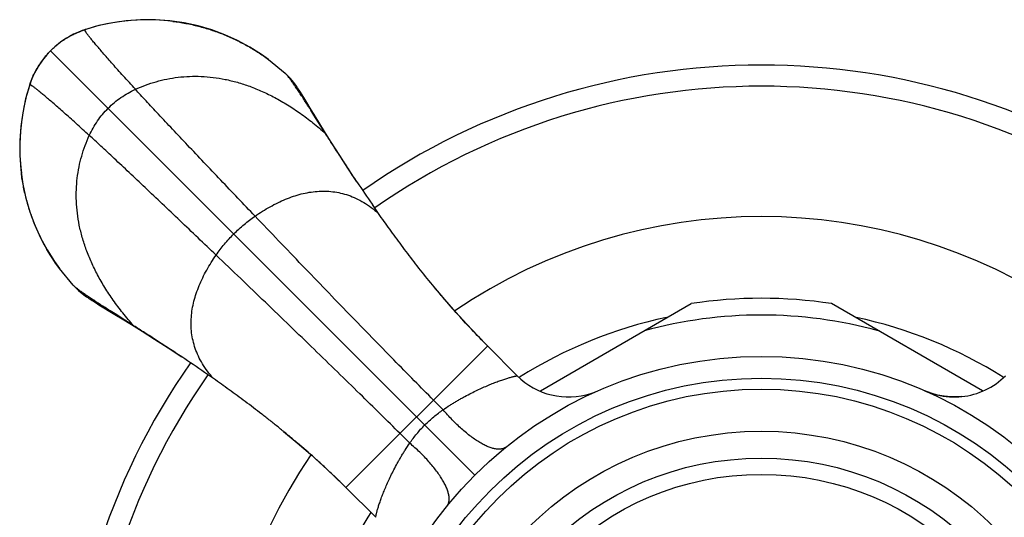
# Model space of a CAD drawing. Units: inches. Extents: x 2.6 to 14.3, y 1.2 to 10.
# Drawn here: x 2.6 to 3.9, y 9.3 to 10 of the extents above; entities that cross this region are included whole.
import ezdxf

# ---------------------------------------------------------------- set-up
doc = ezdxf.new("R2010")
doc.units = ezdxf.units.IN
doc.header["$LTSCALE"] = 0.9094488189
doc.header["$MEASUREMENT"] = 0
doc.layers.get('0').update_dxf_attribs({"linetype": 'CONTINUOUS'})

msp = doc.modelspace()

# ---------------------------------------------------------------- linework, layer by layer
at = {"color": 6, "linetype": 'Continuous'}
for p, q in [((2.6754776407, 9.9483863926), (2.6678785821, 9.945625377699999)), ((2.689646853, 9.9525705036), (2.6754776132, 9.9483863837)), ((2.6946905827, 9.953946077000001), (2.6765596638, 9.9487862255)), ((2.7140226997, 9.9580432232), (2.6946905827, 9.953946077000001)), ((2.7325104947, 9.9606581195), (2.7140226997, 9.9580432232)), ((2.6501249523, 9.9366746441), (2.641876361, 9.9311249632)), ((2.6438760066, 9.932589639), (2.6396586876, 9.9294984707)), ((2.6228709863, 9.9136385698), (2.616666084, 9.9058776433)), ((2.6283662885, 9.919527030800001), (2.6228709863, 9.9136385698)), ((2.9281121684, 9.9074973642), (2.951130165, 9.888613254700001)), ((2.951130165, 9.888613254700001), (2.9578672548, 9.881831485)), ((2.5991071679, 9.8713338871), (2.5939267682, 9.8531204324)), ((2.6006354171, 9.8758398075), (2.5991086921, 9.8713386429)), ((2.9744295372, 9.8588653015), (2.9723314718, 9.8622122447)), ((2.9767373469, 9.8551255897), (2.9744295372, 9.8588653015)), ((2.982350094, 9.8459093595), (2.9767373469, 9.8551255897)), ((2.5939267682, 9.8531204324), (2.5898345912, 9.8337821268)), ((2.9907654066, 9.830881857), (2.9865166418, 9.8375902309)), ((3.0069020063, 9.805363551000001), (2.9907654066, 9.830881857)), ((3.0499886223, 9.7388741857), (3.049832579, 9.7391081637)), ((3.0797196772, 9.6953884148), (3.0711784003, 9.707652960299999)), ((2.6592800646, 9.5967631542), (2.6403279472, 9.619873802599999)), ((2.6660618336, 9.590026065), (2.6592800646, 9.5967631542)), ((2.690838394, 9.572342942799999), (2.6948328813, 9.5698918288)), ((2.6948328813, 9.5698918288), (2.7168592056, 9.5565216561)), ((3.3024143419, 9.451487234), (3.5100922559, 9.5713901336)), ((3.910884158, 9.4514863914), (3.7032047939, 9.571390128200001)), ((2.7170116354, 9.5571282498), (2.7103035005, 9.5613770937)), ((2.7425296451, 9.540991391), (2.7170116354, 9.5571282498)), ((3.2706330986, 9.4721321682), (3.2295829458, 9.5131823646)), ((2.8090198282, 9.4979057216), (2.808785963, 9.49806169)), ((2.8525007165, 9.468176527899999), (2.8402505196, 9.4767073502)), ((3.8402103804, 9.448014068300001), (3.8318573886, 9.451232648200001)), ((3.8490181874, 9.4455078458), (3.8402103804, 9.448014068300001)), ((3.0757582666, 9.2772631051), (3.0346860447, 9.318335273099999))]:
    msp.add_line(p, q, dxfattribs=at)
at = {"color": 9, "linetype": 'Continuous'}
for p, q in [((2.6754776407, 9.9483863926), (2.6755156709, 9.948396088700001)), ((2.6755156709, 9.948396088700001), (2.676554717, 9.9487846402)), ((2.676554717, 9.9487846402), (2.6765596638, 9.9487862255)), ((3.2124363309, 9.3354569884), (2.6283662885, 9.919527030800001)), ((2.5991086921, 9.8713386429), (2.5991071679, 9.8713338871)), ((2.5994972305, 9.8723776484), (2.5991086921, 9.8713386429)), ((2.5995069269, 9.8724156796), (2.5994972305, 9.8723776484)), ((2.9913716631, 9.8310341136), (2.9865166418, 9.8375902309)), ((2.7103030883, 9.5613766774), (2.7168592056, 9.5565216561)), ((3.034880992, 9.3181403797), (3.2297529395, 9.5130123273)), ((3.1685988822, 9.4252599412), (3.1553227577, 9.4385821455)), ((3.122633378, 9.379294437), (3.1093111738, 9.3925705615))]:
    msp.add_line(p, q, dxfattribs=at)
at = {"color": 6, "linetype": 'Continuous'}
for points in [[(2.7966379101, 9.9598954328), (2.7894388279, 9.9606893814), (2.7726990102, 9.9618188662), (2.7558845791, 9.9619537092), (2.7390776224, 9.9610879075), (2.7223702618, 9.959224175800001), (2.705863755, 9.9563770705), (2.689646853, 9.9525705036)], [(2.8122244451, 9.9578793392), (2.7923924766, 9.9607328651), (2.7722079537, 9.9621631771), (2.7519243435, 9.962094987), (2.7325104947, 9.9606581195)], [(2.676554717, 9.9487846402), (2.6718538287, 9.947186091599999), (2.665584053, 9.9447340402), (2.659834413, 9.9421059463), (2.6543972439, 9.9392352951), (2.6491421805, 9.9360864935), (2.6438760066, 9.932589639)], [(2.9282998392, 9.9073883792), (2.9186652941, 9.914206074700001), (2.9025470103, 9.924377786), (2.8857517247, 9.933442036799999), (2.8683016017, 9.9413790969), (2.8502292421, 9.9481512153), (2.8315300906, 9.9536766192), (2.8122244451, 9.9578793392)], [(2.6678785821, 9.945625377699999), (2.6588120919, 9.9415207311), (2.6501249523, 9.9366746441)], [(2.641876361, 9.9311249632), (2.6341254931, 9.9249095979), (2.6283662885, 9.919527030800001)], [(2.6183836913, 9.9082201279), (2.615202713, 9.903872650599999), (2.6117083815, 9.8985952562), (2.6085644006, 9.893329872899999), (2.6057008567, 9.887882736), (2.6030802143, 9.8821221778), (2.6006354171, 9.8758398075)], [(2.616666084, 9.9058776433), (2.6111281652, 9.8976206842), (2.6062949397, 9.888926980399999)], [(2.6062949397, 9.888926980399999), (2.6022040639, 9.879855856799999), (2.5995069269, 9.8724156796)], [(2.9723314718, 9.8622122447), (2.9713207129, 9.863798471399999), (2.9703085579, 9.8653647581), (2.9692763905, 9.8669349951), (2.9681979692, 9.8685419673), (2.9670367717, 9.8702292718), (2.9657443401, 9.8720505217), (2.9642653642, 9.87405815), (2.9625644446, 9.8762656868), (2.9606347137, 9.8786429072), (2.9585170295, 9.8811050326), (2.9578672548, 9.881831485)], [(2.5995069346, 9.872415703), (2.5952903357, 9.8581244924), (2.5914949728, 9.8419248819), (2.5886568411, 9.8254362618), (2.5867998344, 9.8087471136), (2.5859385215, 9.7919583687), (2.5860756806, 9.7751618352), (2.587205414, 9.7584393301), (2.5879983278, 9.7512518291)], [(2.9974688462, 9.8210615627), (2.9857956192, 9.840223658200001), (2.982350094, 9.8459093595)], [(2.5898345912, 9.8337821268), (2.5872247338, 9.8152859613), (2.5857944739, 9.7958715624), (2.5857331183, 9.7755973749), (2.5871686699, 9.755424636)], [(3.0146456394, 9.7934703468), (3.0053925453, 9.8082466061), (2.9974688462, 9.8210615627)], [(3.049840046, 9.7391130863), (3.0373847784, 9.7580062637), (3.025282705, 9.776729181), (3.0146456394, 9.7934703468)], [(2.5871686699, 9.755424636), (2.5900255809, 9.7356046513), (2.5942303169, 9.7163100595), (2.5997564719, 9.6976212585), (2.6065279637, 9.6795585775), (2.6144632286, 9.6621175313), (2.623524644, 9.6453307371), (2.6336924642, 9.6292203287), (2.6405057335, 9.619592404299999)], [(2.6660618336, 9.590026065), (2.6667882867, 9.5893762898), (2.669250412, 9.587258605499999), (2.6716276325, 9.5853288747), (2.6738351692, 9.583627955), (2.6758427976, 9.5821489791), (2.6776640475, 9.5808565475), (2.6793513519, 9.57969535), (2.6809583241, 9.5786169287), (2.6825285611, 9.5775847613), (2.6840948478, 9.5765726063), (2.6856810746, 9.5755618475), (2.6873164627, 9.574531712999999), (2.690838394, 9.572342942799999)], [(3.2295829458, 9.5131823646), (3.21617963, 9.526860970700001), (3.201043501, 9.5429433048), (3.1859136808, 9.5596796614), (3.1708576232, 9.576981592000001), (3.1559389382, 9.5947583651)], [(2.7168600525, 9.5565211412), (2.7268317565, 9.550424473), (2.7396467131, 9.5425007739)], [(2.7396467131, 9.5425007739), (2.7544229725, 9.5332476798), (2.7711641383, 9.5226106143), (2.7898870555, 9.5105085408), (2.8087803594, 9.4980531899)], [(3.8825262364, 9.4434025807), (3.876972398, 9.4429681393), (3.8675402787, 9.4429395675), (3.8581743407, 9.4437960325), (3.8490181874, 9.4455078458)], [(2.9488443364, 9.395478046900001), (2.9675854277, 9.3798678074), (2.985812373, 9.3641031301), (3.0034202862, 9.3482577562), (3.0203071169, 9.3324100699), (3.0346859215, 9.3183353929)]]:
    msp.add_lwpolyline(points, dxfattribs=at)
for radius in [0.5575, 0.5275, 0.5125, 0.4545, 0.4175]:
    msp.add_circle((3.6066485202, 8.941244799), radius, dxfattribs=at)
at = {"color": 9, "linetype": 'Continuous'}
msp.add_circle((3.6066485202, 8.941244799), 0.3951446566, dxfattribs=at)
at = {"color": 6, "linetype": 'Continuous'}
for centre, radius, start, end in [((2.7599767318, 9.6877420224), 0.2739967392, 107.7227601349, 107.9541432127), ((2.7068118378, 9.8464620776), 0.1065553314, 115.3742610586, 116.2844930296), ((2.7056257951, 9.843752203300001), 0.1081853948, 127.7189270801, 128.728113871), ((2.7067882056, 9.8422495643), 0.1100851637, 126.5870148566, 127.7190283252), ((2.7090085103, 9.839269037000001), 0.1138017829, 125.7556547554, 126.5901752493), ((2.7132823398, 9.8333239689), 0.1211236285, 124.1887063773, 125.7530068021), ((2.706202887, 9.8406813186), 0.1107867237, 142.2935872294, 143.4858857858), ((2.7042860999, 9.842153356399999), 0.1083699269, 141.2840183681, 142.2895020612), ((2.7166096736, 9.8331862778), 0.1236119413, 144.3326517405, 145.8045529142), ((2.7094947073, 9.838249231499999), 0.1148795361, 143.4878847758, 144.3150168821), ((3.6066485202, 8.941244799), 0.9585, 55.0761203708, 124.9240990336), ((2.7015429125, 9.8410275146), 0.1066793549, 153.7539120238, 154.5975148203), ((2.8600239775, 9.7879578427), 0.2738629027, 162.0458566449, 162.2756967919), ((4.9290820216, 10.9914079177), 2.2582809287, 213.6859467798, 214.6432892359), ((3.6066485202, 8.941244799), 0.75, 55.7553047267, 124.2440627201), ((3.6066485202, 8.941244799), 0.6375, 81.28741577, 98.7124181074), ((3.6066485202, 8.941244799), 0.9585, 145.0761203678, 214.9241217882), ((1.5505830733, 7.6102602605), 2.2686710764, 55.356553964, 56.3097969877), ((3.6066485202, 8.941244799), 0.75, 145.7528801115, 214.2461890979), ((3.6066485202, 8.941244799), 0.6375, 147.4836852294, 158.726732841)]:
    msp.add_arc(centre, radius, start, end, dxfattribs=at)
at = {"color": 9, "linetype": 'Continuous'}
for centre, radius, start, end in [((2.6800040065, 9.938031582899999), 0.0112927337, 105.3496823685, 107.7584779001), ((2.6799386979, 9.9382655199), 0.0110498539, 103.0474834056, 105.3442190976), ((2.6095855087, 9.8679657413), 0.0110061281, 164.6638288507, 168.2087072884), ((2.609861353, 9.8678894333), 0.0112923319, 162.2402770213, 164.660607325), ((3.6066485202, 8.941244799), 0.9293747715, 55.06129229859999, 124.9387221074), ((3.6066485202, 8.941244799), 0.614370293, 74.7954607876, 105.2045392124), ((3.6066485202, 8.941244799), 0.6249262908, 102.0727815078, 122.1818841913), ((3.6066485202, 8.941244799), 0.6249262908, 57.82048628020001, 77.9501730187), ((3.6066485202, 8.941244799), 0.9293747715, 145.0612922987, 214.9387217185), ((3.3413400438, 9.542836183), 0.0999916704, 224.9987552897, 287.936670214), ((3.8719572099, 9.5428363316), 0.0999929746, 276.0673101846, 315.0013482746), ((3.3414318933, 9.542656815299999), 0.099792113, 287.918213367, 293.7941643691), ((3.8717179412, 9.542312629400001), 0.0994204741, 246.2001237365, 248.8368295422), ((3.8720549843, 9.5431852628), 0.1003559348, 248.8372469283, 256.5002656429), ((3.8719501144, 9.5427632842), 0.0999213742, 256.5022527004, 276.0757832136)]:
    msp.add_arc(centre, radius, start, end, dxfattribs=at)
at = {"color": 6, "linetype": 'Continuous'}
for points, start_tangent, end_tangent in [([(2.6611497578, 9.942737791599999), (2.6678396633, 9.9456423436), (2.6755156786, 9.948396085299999)], (0.9035214441801753, 0.4285428798925147), (0.9513035556615967, 0.3082556487488965)), ([(2.7966377307, 9.959894026699999), (2.8143063519, 9.9571357207), (2.8230643861, 9.9553305639), (2.8317589336, 9.953241527100001), (2.8489225117, 9.9482237655), (2.8657297378, 9.942117571499999), (2.8821141533, 9.9349602585), (2.8980130266, 9.9267844888), (2.9133663395, 9.9176195385), (2.9281116804, 9.9074967074)], (0.9924736276447851, -0.1224585580088238), (0.8059813898756377, -0.5919408747283256)), ([(2.6452205092, 9.933516386900001), (2.6485075933, 9.9356828001), (2.6519654383, 9.9378228909), (2.6556515528, 9.939932131299999), (2.6596260957, 9.9420002605)], (0.8269822312547241, 0.5622280579880001), (0.8966046285769854, 0.4428319545994014)), ([(2.6283662885, 9.919527030800001), (2.633178121, 9.9240996037), (2.637942251, 9.928150174299999)], (0.7071067811865476, 0.7071067811865476), (0.7801203971983116, 0.6256294157687506)), ([(2.6197298167, 9.9099344454), (2.6237862804, 9.914706934), (2.6283662885, 9.919527030800001)], (0.625475375730532, 0.780243906964194), (0.7071067811865476, 0.7071067811865476)), ([(2.6058618857, 9.888204054), (2.6079349324, 9.8921937542), (2.6100494415, 9.8958927116), (2.612195069, 9.899361572), (2.6143671174, 9.902658371000001)], (0.4422377880231722, 0.8968978419220172), (0.5621167041051164, 0.8270579247948725)), ([(2.5994972346, 9.8723776391), (2.6022615451, 9.8800803107), (2.6051776711, 9.8867902178)], (0.3082555927998592, 0.9513035737910416), (0.4289786541432046, 0.9033146264117973)), ([(2.9569698921, 9.881793653999999), (2.9553845832, 9.8837998197), (2.953881536, 9.8856103889), (2.952462735, 9.8872174909), (2.951130165, 9.888613254700001)], (-0.6119223446358494, 0.7909178491697887), (-0.707469549367759, 0.7067438267982113)), ([(2.9865166418, 9.8375902309), (2.9820872946, 9.8445547166), (2.9778601934, 9.8511562339), (2.9738389133, 9.8573723367), (2.9700270321, 9.8631805677), (2.9664286975, 9.868556348), (2.9630492989, 9.873470473200001), (2.9598943894, 9.8778931295), (2.9569698921, 9.881793653999999)], (-0.5357472292242009, 0.8443784142069191), (-0.6119223463389744, 0.7909178478521042)), ([(3.049832579, 9.7391081637), (3.0381547701, 9.7567782742), (3.0271153034, 9.773749119), (3.0167001318, 9.7899646639), (3.0069020063, 9.805363551000001)], (-0.5547955161248131, 0.8319867398509438), (-0.5355086112531497, 0.8445297669553887)), ([(2.6403294543, 9.6198749148), (2.6210638315, 9.6499586122), (2.605752817, 9.682217406900001), (2.5996614345, 9.6990118012), (2.5946529701, 9.71616303), (2.5907555822, 9.733600023400001), (2.5892322876, 9.742403445199999), (2.5879953087, 9.7512514491)], (-0.591584770235262, 0.8062428043869244), (-0.1224607719037883, 0.9924733544759416)), ([(3.2295829458, 9.5131823646), (3.2074693795, 9.5360342446), (3.1862471458, 9.559303440599999), (3.1659996991, 9.5827006334), (3.1467589157, 9.606008105499999), (3.1285425352, 9.6290469299), (3.1113274697, 9.651687536699999), (3.0950672447, 9.673830625), (3.0797196772, 9.6953884148)], (-0.7069255963240628, 0.7072879196351851), (-0.5744689076148346, 0.8185264040846933)), ([(2.6660996735, 9.590923436), (2.6640935078, 9.5925087447), (2.6622829355, 9.5940117888), (2.66067583, 9.595430586), (2.6592800646, 9.5967631542)], (-0.7909171710396723, 0.6119232211271298), (-0.7067438212439461, 0.7074695549163263)), ([(2.7103035005, 9.5613770937), (2.70333896, 9.5658063855), (2.6967373149, 9.5700333589), (2.6905210682, 9.5740544953), (2.684712734, 9.577866273), (2.679336922, 9.5814645753), (2.6744228117, 9.584843988), (2.6700001842, 9.587998925499999), (2.6660996735, 9.590923436)], (-0.8443784148149238, 0.5357472282659395), (-0.7909171728177921, 0.6119232188288912)), ([(2.808785963, 9.49806169), (2.7911151986, 9.5097388297), (2.7741440184, 9.520777949), (2.7579285785, 9.5311932806), (2.742529645, 9.540991391)], (-0.8319867400904166, 0.5547955157656929), (-0.8445297668615902, 0.5355086114010756)), ([(3.0346860445, 9.318335272899999), (3.0233412173, 9.3294958908), (3.0118501371, 9.340457716), (3.0002548644, 9.351195063099999), (2.9885929214, 9.3616904775), (2.9651951067, 9.3819290267), (2.9535168836, 9.391664518999999), (2.9418838372, 9.4011457182), (2.9303182689, 9.410374898099999), (2.9188390135, 9.4193544261), (2.8961949295, 9.4365745359), (2.8740574811, 9.4528294835), (2.8525163475, 9.4681591228)], (-0.7073034192111353, 0.7069100884640402), (-0.8186577256198136, 0.574281749912875))]:
    msp.add_spline(points, degree=3, dxfattribs=dict(at, start_tangent=start_tangent, end_tangent=end_tangent))
at = {"color": 9, "linetype": 'Continuous'}
for points, start_tangent, end_tangent in [([(2.7450128465, 9.8663856103), (2.7283387101, 9.8847766), (2.7208234101, 9.8931448799), (2.7138627093, 9.9009524004), (2.7074616727, 9.9081921995), (2.7016253657, 9.914857315199999), (2.6963588534, 9.9209407855), (2.691667201, 9.9264356483), (2.6875554736, 9.9313349417), (2.6857186647, 9.9335590741), (2.6840287366, 9.9356317035), (2.6824863223, 9.9375519594), (2.681092055, 9.939318971699999), (2.6798465679, 9.9409318702), (2.6787504942, 9.942389784500001), (2.6778044668, 9.9436918444), (2.6770091192, 9.9448371796), (2.6763650842, 9.9458249199), (2.6761000069, 9.9462594201), (2.6758729952, 9.9466541951), (2.6756841283, 9.9470091363), (2.6755334853, 9.9473241349), (2.6754211454, 9.9475990821), (2.6753471876, 9.947833869), (2.6753116912, 9.948028387), (2.6753083907, 9.9481105111), (2.6753147353, 9.9481825272), (2.675356399, 9.9482961809), (2.6753917379, 9.9483377913), (2.6754367614, 9.9483692392)], (-0.673722852579683, 0.7389841120835378), (0.8840742514987299, 0.4673464644532584)), ([(2.6754367614, 9.9483692392), (2.6754464456, 9.948374080499999), (2.6754776132, 9.9483863837)], (0.8840745847025131, 0.4673458341347217), (0.9510999683766204, 0.3088832306131101)), ([(2.7450128465, 9.8663856103), (2.7590401459, 9.8721433252), (2.7735394621, 9.876844621), (2.7884759324, 9.8804396687), (2.8038146943, 9.8828786389), (2.819520885, 9.8841117027), (2.8355596421, 9.8840890308), (2.8518961028, 9.8827607941), (2.8684954046, 9.880077163400001), (2.8853233358, 9.8759912958), (2.902348289, 9.8704682956), (2.919539308, 9.8634762551), (2.9368654368, 9.8549832665), (2.9542957194, 9.8449574219), (2.9717991995, 9.8333668135), (2.9893449212, 9.8201795336), (3.0069019282, 9.805363674199999)], (0.9102213905770554, 0.4141219870231131), (0.746591100031853, -0.6652831948525587)), ([(2.5995240775, 9.8724565531), (2.5995192367, 9.8724468693), (2.5995069346, 9.872415703)], (-0.4673271475723787, -0.8840844626741634), (-0.308871335766138, -0.951103831314984)), ([(2.681507709, 9.8028804727), (2.6631167065, 9.8195546207), (2.6547484215, 9.8270699251), (2.6469408967, 9.8340306297), (2.6397010941, 9.8404316691), (2.6330359758, 9.8462679781), (2.6269525039, 9.851534491499999), (2.6214576403, 9.856226144199999), (2.6165583471, 9.860337871), (2.614334215, 9.862174679199999), (2.6122615863, 9.8638646065), (2.6103413313, 9.865407019700001), (2.6085743201, 9.8668012856), (2.606961423, 9.8680467712), (2.6055035104, 9.869142843099999), (2.6042014523, 9.8700888684), (2.6030561192, 9.8708842139), (2.6020683812, 9.8715282463), (2.6016338824, 9.8717933223), (2.6012391087, 9.8720203326), (2.6008841688, 9.872209198), (2.6005691717, 9.8723598395), (2.6002942261, 9.872472177899999), (2.6000594407, 9.8725461341), (2.5998649244, 9.8725816288), (2.5997828011, 9.8725849284), (2.5997107859, 9.872578583), (2.599597134, 9.8725369175), (2.5995555245, 9.8725015776), (2.5995240775, 9.8724565531)], (-0.73898411234005, 0.6737228522983231), (-0.4673264672361909, -0.8840848222996148)), ([(2.7075722075, 9.8403211118), (2.7160429444, 9.8480772132), (2.7251550712, 9.8550502692), (2.7348359259, 9.861174871000001), (2.7450128465, 9.8663856103)], (0.7071067811865475, 0.7071067811865475), (0.9102213907059501, 0.4141219867398083)), ([(2.9097043065, 9.6918303137), (2.8624617, 9.7413947223), (2.8392281044, 9.765835466699999), (2.8169165299, 9.7893793993), (2.7959960315, 9.811553331499999), (2.7768212374, 9.8319988355), (2.767990361, 9.841470384099999), (2.7597181686, 9.850386174199999), (2.7520454129, 9.8587049887), (2.7450128465, 9.8663856103)], (-0.6902926158791366, 0.7235303065267819), (-0.6737228526114175, 0.7389841120546058)), ([(2.681507709, 9.8028804727), (2.6867184482, 9.813057393400001), (2.6928430501, 9.8227382481), (2.699816106, 9.8318503749), (2.7075722075, 9.8403211118)], (0.4141219867398083, 0.9102213907059501), (0.7071067811865475, 0.7071067811865475)), ([(2.742529645, 9.540991391), (2.7277137857, 9.5585483981), (2.7145265057, 9.5760941197), (2.7029358974, 9.5935975998), (2.6929100528, 9.6110278824), (2.6844170641, 9.6283540112), (2.6774250236, 9.6455450303), (2.6719020235, 9.662569983400001), (2.6678161558, 9.6793979146), (2.6651325252, 9.6959972164), (2.6638042884, 9.7123336771), (2.6637816166, 9.728372434199999), (2.6650146803, 9.744078625), (2.6674536506, 9.7594173868), (2.6710486982, 9.7743538572), (2.6757499941, 9.7888531733), (2.681507709, 9.8028804727)], (-0.6652831948525587, 0.746591100031853), (0.4141219870231131, 0.9102213905770554)), ([(2.8560630056, 9.6381890128), (2.8064985969, 9.6854316193), (2.7820578525, 9.7086652148), (2.7585139199, 9.730976789400001), (2.7363399878, 9.7518972877), (2.7158944837, 9.7710720819), (2.7064229351, 9.779902958200001), (2.697507145, 9.788175150599999), (2.6891883306, 9.7958479063), (2.681507709, 9.8028804727)], (-0.7235303065267819, 0.6902926158791366), (-0.7389841120546058, 0.6737228526114175)), ([(2.9097043065, 9.6918303137), (2.9199851778, 9.698589875), (2.9304243448, 9.704755707999999), (2.9409975267, 9.7102672021), (2.9516804427, 9.7150637466), (2.9624488118, 9.7190847309), (2.9732783533, 9.7222695443), (2.9841447863, 9.7245575762), (2.99502383, 9.725888216), (3.0058914556, 9.7262020097), (3.0167246407, 9.725444119299999), (3.0275006137, 9.7235608583), (3.0381966031, 9.7204985402), (3.0487898375, 9.7162034785), (3.0592575452, 9.7106219866), (3.0695769549, 9.703700378099999), (3.0797252949, 9.695384966499999)], (0.8229813252023092, 0.568068427540425), (0.744010591811976, -0.6681678226849849)), ([(2.8805282771, 9.6673650421), (2.8874738005, 9.674021308099999), (2.8946734548, 9.6803463035), (2.9020945277, 9.6862969862), (2.9097043065, 9.6918303137)], (0.7071067811865475, 0.7071067811865475), (0.8229813246431632, 0.56806842835048)), ([(3.1553227577, 9.4385821455), (3.1289374127, 9.4652073771), (3.1005608736, 9.494085050399999), (3.0705712698, 9.5248059633), (3.0393467309, 9.556960914), (3.0072660504, 9.590142157799999), (2.9747106775, 9.6239477784), (2.9420627251, 9.6579773167), (2.9097043065, 9.6918303137)], (-0.7057240036860852, 0.708486859879054), (-0.6902926157045911, 0.7235303066933089)), ([(2.8560630056, 9.6381890128), (2.861596333, 9.645798791599999), (2.8675470157, 9.6532198644), (2.8738720112, 9.6604195187), (2.8805282771, 9.6673650421)], (0.56806842835048, 0.8229813246431632), (0.7071067811865475, 0.7071067811865475)), ([(2.8525163475, 9.4681591228), (2.8441992571, 9.4783078678), (2.8372761686, 9.4886277202), (2.8316933867, 9.4990959047), (2.8273972158, 9.5096896461), (2.8243339607, 9.5203861691), (2.8224499258, 9.531162698400001), (2.8216914158, 9.5419964587), (2.8220047351, 9.5528646746), (2.8233350384, 9.5637443203), (2.8256228632, 9.5746113634), (2.8288075889, 9.5854415188), (2.8328285947, 9.5962105019), (2.83762526, 9.6068940277), (2.843136964, 9.6174678114), (2.8493030861, 9.627907568), (2.8560630056, 9.6381890128)], (-0.6682266156388625, 0.7439577878830437), (0.5680684275984259, 0.8229813251622736)), ([(3.1093111738, 9.3925705615), (3.0826859421, 9.418955906499999), (3.0538082689, 9.4473324457), (3.023087356, 9.4773220495), (2.9909324052, 9.5085465883), (2.9577511614, 9.5406272688), (2.9239455408, 9.573182641799999), (2.8899160025, 9.6058305941), (2.8560630056, 9.6381890128)], (-0.708486859879054, 0.7057240036860852), (-0.7235303066933089, 0.6902926157045911)), ([(3.1685987082, 9.4252597465), (3.1781079902, 9.4315894199), (3.1827993917, 9.4345151181), (3.1874278778, 9.4372924653), (3.1919837295, 9.439929168099999), (3.1964625743, 9.4424323852), (3.2051725694, 9.447066894299999), (3.2135281909, 9.4512453123), (3.2215089941, 9.4549975228), (3.2290952803, 9.458349641), (3.2362596608, 9.4613189194), (3.2429698542, 9.4639169719), (3.2491881824, 9.4661539865), (3.2548477745, 9.4680328212), (3.2574440339, 9.4688380325), (3.2598716842, 9.4695538339), (3.2621158811, 9.4701803584), (3.2641545972, 9.4707178607), (3.265965269, 9.4711666045), (3.2667780372, 9.4713577743), (3.2675253328, 9.4715268534), (3.2682043007, 9.4716738836), (3.268810968, 9.471799188), (3.2693400336, 9.4719034245), (3.2697861189, 9.4719872705), (3.2701438452, 9.4720514034), (3.2702878931, 9.472076289), (3.2704078342, 9.4720965004), (3.2705029963, 9.4721121222), (3.2705727071, 9.4721232391), (3.2706162943, 9.4721299357), (3.2706330855, 9.4721322967)], (0.8203687347246534, 0.5718348879582911), (0.9975679262343792, 0.06970102257815493)), ([(3.1434107743, 9.4044825449), (3.1494719144, 9.41022199), (3.1557554428, 9.4155967242), (3.1621591477, 9.4206038404), (3.1685988717, 9.425259929500001)], (0.7071083748690148, 0.7071051875004883), (0.8202113254843266, 0.5720606449907597)), ([(3.2552359963, 9.3740422861), (3.2538810336, 9.3730868608), (3.2523861653, 9.3723061772), (3.2507556226, 9.3717019516), (3.2489936367, 9.3712759003), (3.2471044387, 9.3710297396), (3.2450922993, 9.3709650521), (3.2429619468, 9.3710818663), (3.2407184055, 9.3713792078), (3.2383667042, 9.371856085700001), (3.2359118719, 9.3725115089), (3.2333589453, 9.3733444746), (3.2307134321, 9.3743532675), (3.2279815699, 9.3755350676), (3.225169659, 9.3768869602), (3.2193308922, 9.3800893633), (3.213248589, 9.3839343749), (3.2069784254, 9.3883847602), (3.200577126, 9.3934004467), (3.1941010395, 9.3989381114), (3.1876059323, 9.4049493932), (3.1811480686, 9.4113842903), (3.1747900804, 9.4181787699), (3.1685987082, 9.4252597465)], (-0.7763213018664336, -0.6303373987543541), (-0.6455493261849209, 0.76371857870697)), ([(3.1226333907, 9.3792944483), (3.1272894891, 9.3857341635), (3.132296601, 9.3921378713), (3.1376713229, 9.39842141), (3.1434107743, 9.4044825449)], (0.5720530238561703, 0.8202166408315622), (0.7071012568004215, 0.7071123055295139)), ([(3.0757607122, 9.2772614962), (3.0757612974, 9.2772664978), (3.0757629692, 9.2772782824), (3.0757657377, 9.2772967662), (3.0757696127, 9.2773218649), (3.0757807224, 9.2773915709), (3.075796378, 9.277486728), (3.075816659, 9.2776066636), (3.0758416451, 9.277750705), (3.0758714161, 9.2779181798), (3.0759060514, 9.2781084154), (3.0759902339, 9.2785544785), (3.0760948298, 9.2790835138), (3.0762204764, 9.2796901409), (3.0763677953, 9.280369045), (3.0765371076, 9.2811162046), (3.0767284597, 9.281928778300001), (3.0771774284, 9.2837389757), (3.0777149918, 9.2857772523), (3.0783414404, 9.288021223300001), (3.0790570578, 9.2904489259), (3.0798620163, 9.2930451871), (3.0807563983, 9.2958003141), (3.0817402838, 9.298704770599999), (3.0839768853, 9.3049235292), (3.0865746887, 9.311634167200001), (3.0895438285, 9.3187987169), (3.0928959865, 9.3263852349), (3.0966482864, 9.334366174500001), (3.1008271547, 9.342721505), (3.1054625169, 9.3514307298), (3.107965953, 9.3559092227), (3.1106025625, 9.360464866100001), (3.1133793847, 9.3650933856), (3.1163042868, 9.369785071599999), (3.1226335341, 9.3792945765)], (0.02851044588055218, 0.999593494614532), (0.5719381522032355, 0.8202967451199283)), ([(3.1738497651, 9.2926583525), (3.1748051965, 9.294013310599999), (3.1755858904, 9.2955081706), (3.1761901303, 9.2971387012), (3.1766161997, 9.2989006713), (3.176862382, 9.300789849700001), (3.1769270945, 9.302801966), (3.1768103084, 9.3049322917), (3.1765129979, 9.3071758033), (3.1760361536, 9.309527472100001), (3.1753807663, 9.311982269400001), (3.1745478388, 9.314535159), (3.173539086, 9.3171806333), (3.1723573274, 9.3199124551), (3.1710054777, 9.322724324400001), (3.1678031624, 9.3285630047), (3.1639582395, 9.3346452187), (3.1595079418, 9.3409152914), (3.1544923399, 9.3473164993), (3.1489547553, 9.3537924941), (3.1429435485, 9.360287508899999), (3.1365087206, 9.3667452791), (3.1297143055, 9.3731031725), (3.1226333907, 9.3792944483)], (0.6303396067932948, 0.7763195090345689), (-0.7637209664875251, 0.6455465013051813))]:
    msp.add_spline(points, degree=3, dxfattribs=dict(at, start_tangent=start_tangent, end_tangent=end_tangent))

doc.saveas('drawing.dxf')
